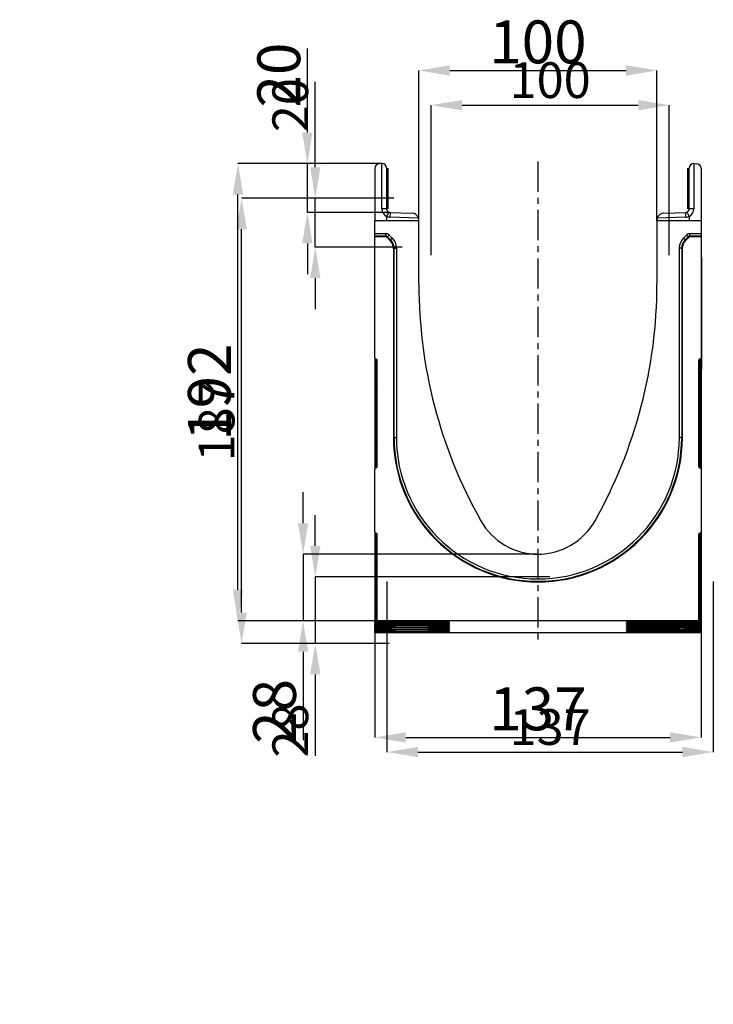
# Model space of a CAD drawing. Units: millimetres. Extents: x 3558 to 5339, y 3518 to 4559.
# Drawn here: x 4896 to 5187, y 4145 to 4559 of the extents above; entities that cross this region are included whole.
import ezdxf

# ---------------------------------------------------------------- set-up
doc = ezdxf.new("R2010")
doc.units = ezdxf.units.MM
doc.linetypes.add('CENTERX2', pattern=[20.32, 12.7, -2.54, 2.54, -2.54])
doc.layers.add('3010225', color=7, linetype='Continuous')
doc.layers.add('CENTERLINES', color=1, linetype='CENTERX2', true_color=0xff0000)
doc.layers.add('DIMENSION', color=3, linetype='Continuous', true_color=0x00ff00)
doc.styles.add('SLDTEXTSTYLE0', font='TXT', dxfattribs={"width": 0.605})
doc.dimstyles.new('SLDDIMSTYLE1', dxfattribs={"dimtxt": 5, "dimasz": 5, "dimexe": 0, "dimexo": 0.0625, "dimgap": 1.25, "dimtad": 1, "dimdec": 0, "dimrnd": 1e-09, "dimzin": 12, "dimdsep": 46, "dimtxsty": 'SLDTEXTSTYLE0', "dimsah": 1, "dimcen": 0.09, "dimadec": 0, "dimazin": 3, "dimtfac": 1, "dimtdec": 0, "dimtmove": 0, "dimatfit": 0, "dimfxl": 1, "dimfrac": 2, "dimtolj": 1, "dimtzin": 12, "dimarcsym": 0})

# ---------------------------------------------------------------- blocks, each defined once
blk = doc.blocks.new('*D260')
at = {"layer": 'Defpoints', "color": 0, "transparency": 16777216}
for p in [(5168.94, 4522.76), (3749.12, 4521.06), (3622.12, 4496.23), (3749.12, 4496.23), (5068.94, 4459.67), (5168.94, 4459.67)]:
    blk.add_point(p, dxfattribs=at)
at = {"layer": 'DIMENSION', "color": 0, "lineweight": -2, "transparency": 16777216}
for p, q in [((5068.94, 4459.74), (5068.94, 4522.76)), ((5081.94, 4522.76), (5155.94, 4522.76)), ((5168.94, 4459.74), (5168.94, 4522.76)), ((3622.12, 4496.3), (3622.12, 4521.06)), ((3635.12, 4521.06), (3736.12, 4521.06)), ((3749.12, 4496.3), (3749.12, 4521.06))]:
    blk.add_line(p, q, dxfattribs=at)
at = {"layer": 'DIMENSION', "color": 0, "transparency": 16777216}
for points in [[(3635.12, 4523.22), (3635.12, 4518.89), (3622.12, 4521.06)], [(3736.12, 4523.22), (3736.12, 4518.89), (3749.12, 4521.06)], [(5081.94, 4524.92), (5081.94, 4520.59), (5068.94, 4522.76)], [(5155.94, 4524.92), (5155.94, 4520.59), (5168.94, 4522.76)]]:
    blk.add_solid(points, dxfattribs=at)
at = {"layer": 'DIMENSION', "color": 0, "transparency": 16777216, "attachment_point": 2, "style": 'SLDTEXTSTYLE0'}
for s, insert, char_height in [('\\A1;127', (3685.62, 4542.06), 18), ('\\A1;100', (5118.94, 4540.76), 15)]:
    blk.add_mtext(s, dxfattribs=dict(at, insert=insert, char_height=char_height))
blk = doc.blocks.new('*D261')
at = {"layer": 'Defpoints', "color": 0, "transparency": 16777216}
for p in [(4989.41, 4483.67), (5053.44, 4483.67), (5051.44, 4296.73), (4890.02, 4107.61), (3879.02, 4069.91), (4890.02, 4012.99)]:
    blk.add_point(p, dxfattribs=at)
at = {"layer": 'DIMENSION', "color": 0, "lineweight": -2, "transparency": 16777216}
for p, q in [((5053.38, 4483.67), (4989.41, 4483.67)), ((4989.41, 4309.73), (4989.41, 4470.67)), ((5051.38, 4296.73), (4989.41, 4296.73)), ((4890.02, 4107.55), (4890.02, 4012.99)), ((3879.02, 4069.85), (3879.02, 4012.99)), ((3892.02, 4012.99), (4877.02, 4012.99))]:
    blk.add_line(p, q, dxfattribs=at)
at = {"layer": 'DIMENSION', "color": 0, "transparency": 16777216}
for points in [[(4987.24, 4470.67), (4991.58, 4470.67), (4989.41, 4483.67)], [(4987.24, 4309.73), (4991.58, 4309.73), (4989.41, 4296.73)], [(3892.02, 4015.15), (3892.02, 4010.82), (3879.02, 4012.99)], [(4877.02, 4015.15), (4877.02, 4010.82), (4890.02, 4012.99)]]:
    blk.add_solid(points, dxfattribs=at)
at = {"layer": 'DIMENSION', "color": 0, "transparency": 16777216, "insert": (4971.41, 4390.2), "char_height": 15, "attachment_point": 2, "rotation": 90, "style": 'SLDTEXTSTYLE0'}
blk.add_mtext('\\A1;187', dxfattribs=at)
at = {"layer": 'DIMENSION', "color": 0, "transparency": 16777216, "insert": (4384.52, 4033.99), "char_height": 18, "attachment_point": 2, "style": 'SLDTEXTSTYLE0'}
blk.add_mtext('\\A1;1011', dxfattribs=at)
blk = doc.blocks.new('*D262')
at = {"layer": 'Defpoints', "color": 0, "transparency": 16777216}
for p in [(5163.8, 4537.32), (5063.8, 4474.24), (5163.8, 4474.24), (5050.44, 4322.88), (5187.44, 4322.88), (5187.44, 4251.15)]:
    blk.add_point(p, dxfattribs=at)
at = {"layer": 'DIMENSION', "color": 0, "lineweight": -2, "transparency": 16777216}
for p, q in [((5063.8, 4474.3), (5063.8, 4537.32)), ((5076.8, 4537.32), (5150.8, 4537.32)), ((5163.8, 4474.3), (5163.8, 4537.32)), ((5050.44, 4322.81), (5050.44, 4251.15)), ((5187.44, 4322.81), (5187.44, 4251.15)), ((5063.44, 4251.15), (5174.44, 4251.15))]:
    blk.add_line(p, q, dxfattribs=at)
at = {"layer": 'DIMENSION', "color": 0, "transparency": 16777216}
for points in [[(5076.8, 4539.49), (5076.8, 4535.15), (5063.8, 4537.32)], [(5150.8, 4539.49), (5150.8, 4535.15), (5163.8, 4537.32)], [(5063.44, 4253.31), (5063.44, 4248.98), (5050.44, 4251.15)], [(5174.44, 4253.31), (5174.44, 4248.98), (5187.44, 4251.15)]]:
    blk.add_solid(points, dxfattribs=at)
at = {"layer": 'DIMENSION', "color": 0, "transparency": 16777216, "attachment_point": 2, "style": 'SLDTEXTSTYLE0'}
for s, insert, char_height in [('\\A1;100', (5113.8, 4558.32), 18), ('\\A1;137', (5118.94, 4269.15), 15)]:
    blk.add_mtext(s, dxfattribs=dict(at, insert=insert, char_height=char_height))
blk = doc.blocks.new('*D263')
at = {"layer": 'Defpoints', "color": 0, "transparency": 16777216}
for p in [(4987.89, 4498.23), (5048.3, 4498.23), (5020.34, 4324.67), (5118.94, 4324.67), (5046.3, 4306.29), (5051.44, 4296.73)]:
    blk.add_point(p, dxfattribs=at)
at = {"layer": 'DIMENSION', "color": 0, "lineweight": -2, "transparency": 16777216}
for p, q in [((5048.24, 4498.23), (4987.89, 4498.23)), ((4987.89, 4319.29), (4987.89, 4485.23)), ((5020.34, 4337.67), (5020.34, 4350.67)), ((5118.88, 4324.67), (5020.34, 4324.67)), ((5020.34, 4324.67), (5020.34, 4296.73)), ((5046.24, 4306.29), (4987.89, 4306.29)), ((5051.38, 4296.73), (5020.34, 4296.73)), ((5020.34, 4283.73), (5020.34, 4249.61))]:
    blk.add_line(p, q, dxfattribs=at)
at = {"layer": 'DIMENSION', "color": 0, "transparency": 16777216}
for points in [[(4985.72, 4485.23), (4990.05, 4485.23), (4987.89, 4498.23)], [(5018.18, 4337.67), (5022.51, 4337.67), (5020.34, 4324.67)], [(4985.72, 4319.29), (4990.05, 4319.29), (4987.89, 4306.29)], [(5018.18, 4283.73), (5022.51, 4283.73), (5020.34, 4296.73)]]:
    blk.add_solid(points, dxfattribs=at)
at = {"layer": 'DIMENSION', "color": 0, "transparency": 16777216, "attachment_point": 2, "rotation": 90, "style": 'SLDTEXTSTYLE0'}
for s, insert, char_height in [('\\A1;192', (4966.89, 4402.26), 18), ('\\A1;28', (5002.34, 4260.17), 15)]:
    blk.add_mtext(s, dxfattribs=dict(at, insert=insert, char_height=char_height))
blk = doc.blocks.new('*D264')
at = {"layer": 'Defpoints', "color": 0, "transparency": 16777216}
for p in [(5020.34, 4483.67), (5053.44, 4483.67), (5056.89, 4463.17), (5045.3, 4332.44), (5182.3, 4332.44), (5182.3, 4257.29)]:
    blk.add_point(p, dxfattribs=at)
at = {"layer": 'DIMENSION', "color": 0, "lineweight": -2, "transparency": 16777216}
for p, q in [((5020.34, 4496.67), (5020.34, 4532.56)), ((5053.38, 4483.67), (5020.34, 4483.67)), ((5020.34, 4463.17), (5020.34, 4483.67)), ((5056.83, 4463.17), (5020.34, 4463.17)), ((5020.34, 4450.17), (5020.34, 4437.17)), ((5045.3, 4332.38), (5045.3, 4257.29)), ((5182.3, 4332.38), (5182.3, 4257.29)), ((5058.3, 4257.29), (5169.3, 4257.29))]:
    blk.add_line(p, q, dxfattribs=at)
at = {"layer": 'DIMENSION', "color": 0, "transparency": 16777216}
for points in [[(5018.18, 4496.67), (5022.51, 4496.67), (5020.34, 4483.67)], [(5018.18, 4450.17), (5022.51, 4450.17), (5020.34, 4463.17)], [(5058.3, 4259.46), (5058.3, 4255.12), (5045.3, 4257.29)], [(5169.3, 4259.46), (5169.3, 4255.12), (5182.3, 4257.29)]]:
    blk.add_solid(points, dxfattribs=at)
at = {"layer": 'DIMENSION', "color": 0, "transparency": 16777216, "insert": (5002.34, 4522.76), "char_height": 15, "attachment_point": 2, "rotation": 90, "style": 'SLDTEXTSTYLE0'}
blk.add_mtext('\\A1;20', dxfattribs=at)
at = {"layer": 'DIMENSION', "color": 0, "transparency": 16777216, "insert": (5113.8, 4278.29), "char_height": 18, "attachment_point": 2, "style": 'SLDTEXTSTYLE0'}
blk.add_mtext('\\A1;137', dxfattribs=at)
blk = doc.blocks.new('*D265')
at = {"layer": 'Defpoints', "color": 0, "transparency": 16777216}
for p in [(5015.21, 4334.24), (5113.8, 4334.24), (5046.3, 4306.29)]:
    blk.add_point(p, dxfattribs=at)
at = {"layer": 'DIMENSION', "color": 0, "lineweight": -2, "transparency": 16777216}
for p, q in [((5015.21, 4347.24), (5015.21, 4360.24)), ((5113.74, 4334.24), (5015.21, 4334.24)), ((5015.21, 4334.24), (5015.21, 4306.29)), ((5046.24, 4306.29), (5015.21, 4306.29)), ((5015.21, 4293.29), (5015.21, 4256.14))]:
    blk.add_line(p, q, dxfattribs=at)
at = {"layer": 'DIMENSION', "color": 0, "transparency": 16777216}
for points in [[(5013.04, 4347.24), (5017.37, 4347.24), (5015.21, 4334.24)], [(5013.04, 4293.29), (5017.37, 4293.29), (5015.21, 4306.29)]]:
    blk.add_solid(points, dxfattribs=at)
at = {"layer": 'DIMENSION', "color": 0, "transparency": 16777216, "insert": (4994.21, 4268.22), "char_height": 18, "attachment_point": 2, "rotation": 90, "style": 'SLDTEXTSTYLE0'}
blk.add_mtext('\\A1;28', dxfattribs=at)
blk = doc.blocks.new('*D266')
at = {"layer": 'Defpoints', "color": 0, "transparency": 16777216}
for p in [(5017.02, 4498.23), (5048.3, 4498.23), (5051.75, 4477.74)]:
    blk.add_point(p, dxfattribs=at)
at = {"layer": 'DIMENSION', "color": 0, "lineweight": -2, "transparency": 16777216}
for p, q in [((5017.02, 4511.23), (5017.02, 4546.57)), ((5048.24, 4498.23), (5017.02, 4498.23)), ((5017.02, 4477.74), (5017.02, 4498.23)), ((5051.69, 4477.74), (5017.02, 4477.74)), ((5017.02, 4464.74), (5017.02, 4451.74))]:
    blk.add_line(p, q, dxfattribs=at)
at = {"layer": 'DIMENSION', "color": 0, "transparency": 16777216}
for points in [[(5014.85, 4511.23), (5019.18, 4511.23), (5017.02, 4498.23)], [(5014.85, 4464.74), (5019.18, 4464.74), (5017.02, 4477.74)]]:
    blk.add_solid(points, dxfattribs=at)
at = {"layer": 'DIMENSION', "color": 0, "transparency": 16777216, "insert": (4996.02, 4535.4), "char_height": 18, "attachment_point": 2, "rotation": 90, "style": 'SLDTEXTSTYLE0'}
blk.add_mtext('\\A1;20', dxfattribs=at)
blk = doc.blocks.new('1250687_002_Left_Side_view')
for p, q in [((-68.5, 194.94), (-68.5, 173)), ((-65.6, 196.99), (-66.6, 196.94)), ((-65.5, 178), (-65.5, 197)), ((-63.5, 195), (-63.5, 178)), ((-63, 195), (-63, 178)), ((63, 178), (63, 195)), ((63.5, 178), (63.5, 195)), ((65.5, 197), (65.5, 178)), ((65.6, 196.99), (66.6, 196.94)), ((68.5, 194.94), (68.5, 173)), ((-63.5, 178), (-65.5, 178)), ((65.5, 178), (63.5, 178)), ((-62.64, 176.64), (-63.5, 174.84)), ((-63.5, 174.84), (-63.5, 173)), ((-62.05, 176.5), (-62.12, 174.5)), ((-50.14, 174.08), (-62.12, 174.5)), ((-62.05, 176.5), (-52.9, 176.18)), ((62.12, 174.5), (50.14, 174.08)), ((52.9, 176.18), (62.05, 176.5)), ((62.12, 174.5), (62.05, 176.5)), ((63.5, 174.84), (62.64, 176.64)), ((63.5, 174.84), (63.5, 173)), ((-50, 173), (-68.5, 173)), ((-68.5, 167.57), (-68.5, 173)), ((-50, 173), (-50, 173.18)), ((-50, 146.5), (-50, 173)), ((50, 173), (50, 173.18)), ((50, 173), (50, 146.5)), ((68.5, 173), (50, 173)), ((68.5, 173), (68.5, 167.57)), ((-68.5, 166.57), (-68.5, 167.57)), ((-68.5, 167.57), (-63.79, 167.57)), ((-68.5, 166.31), (-68.5, 166.57)), ((-63.79, 166.57), (-68.5, 166.57)), ((-68.5, 115.37), (-68.5, 166.31)), ((-68.5, 166.31), (-64.06, 166.31)), ((-64.06, 166.31), (-63.79, 166.57)), ((-63.79, 166.57), (-63.79, 167.57)), ((-63.09, 166.28), (-63.35, 166.02)), ((-62.1, 164.77), (-63.35, 166.02)), ((-63.09, 166.28), (-62.38, 166.99)), ((-61.84, 165.04), (-63.09, 166.28)), ((-62.38, 166.99), (-61.13, 165.74)), ((-61.84, 165.04), (-61.13, 165.74)), ((61.13, 165.74), (62.38, 166.99)), ((61.84, 165.04), (61.13, 165.74)), ((63.08, 166.28), (61.84, 165.04)), ((63.35, 166.02), (62.1, 164.77)), ((63.08, 166.28), (62.38, 166.99)), ((63.35, 166.02), (63.08, 166.28)), ((63.79, 166.57), (63.79, 167.57)), ((63.79, 167.57), (68.5, 167.57)), ((63.79, 166.57), (64.05, 166.31)), ((68.5, 166.57), (63.79, 166.57)), ((64.05, 166.31), (68.5, 166.31)), ((68.5, 167.57), (68.5, 166.57)), ((68.5, 166.31), (68.5, 166.57)), ((68.5, 166.31), (68.5, 115.37)), ((-62.1, 164.77), (-61.84, 165.04)), ((-60.38, 161.5), (-60.64, 161.24)), ((-60.64, 161.24), (-60.64, 81.97)), ((-60.38, 81.97), (-60.38, 161.5)), ((-60.38, 161.5), (-59.38, 161.5)), ((-59.38, 161.5), (-59.38, 81.97)), ((59.38, 81.97), (59.38, 161.5)), ((60.38, 161.5), (59.38, 161.5)), ((60.38, 161.5), (60.38, 81.97)), ((60.64, 161.24), (60.38, 161.5)), ((60.64, 81.97), (60.64, 161.24)), ((61.84, 165.04), (62.1, 164.77)), ((68.5, 157.5), (68.7, 157.5)), ((68.7, 157.5), (68.7, 154.5)), ((68.7, 154.5), (68.5, 154.5)), ((68.7, 154.5), (68.7, 113.5)), ((-68.5, 115.37), (-68.5, 114.12)), ((-68.5, 114.12), (-68.5, 110.7)), ((-68.09, 114.87), (-67.91, 114.84)), ((-68.09, 113.62), (-68.09, 114.87)), ((-67.91, 113.59), (-68.09, 113.62)), ((-68.09, 110.7), (-68.09, 113.62)), ((-67.91, 114.84), (-67.91, 113.59)), ((-67.91, 113.59), (-67.91, 110.7)), ((-67.5, 69.75), (-67.5, 114.35)), ((67.5, 69.75), (67.5, 114.35)), ((67.91, 114.84), (68.09, 114.87)), ((67.91, 114.84), (67.91, 113.59)), ((67.91, 113.59), (68.09, 113.62)), ((67.91, 113.59), (67.91, 110.7)), ((68.09, 113.62), (68.09, 114.87)), ((68.09, 110.7), (68.09, 113.62)), ((68.5, 115.37), (68.5, 114.12)), ((68.5, 114.12), (68.5, 110.7)), ((68.5, 113.5), (68.7, 113.5)), ((68.7, 113.5), (68.7, 110.5)), ((-68.5, 110.7), (-68.5, 73.4)), ((-68.5, 110.7), (-68.09, 110.7)), ((-67.91, 110.7), (-68.09, 110.7)), ((-68.09, 73.4), (-68.09, 110.7)), ((-67.91, 110.7), (-67.5, 110.7)), ((-67.91, 110.7), (-67.91, 103.92)), ((67.91, 110.7), (67.5, 110.7)), ((67.91, 110.7), (68.09, 110.7)), ((67.91, 110.7), (67.91, 103.92)), ((68.5, 110.7), (68.09, 110.7)), ((68.09, 73.4), (68.09, 110.7)), ((68.5, 110.7), (68.5, 73.4)), ((68.7, 110.5), (68.5, 110.5)), ((-67.91, 103.92), (-67.5, 103.92)), ((67.91, 103.92), (67.5, 103.92)), ((-67.5, 79.56), (-67.91, 79.56)), ((-67.91, 79.56), (-67.91, 73.4)), ((-60.64, 81.97), (-60.38, 81.97)), ((-60.38, 81.97), (-59.38, 81.97)), ((60.38, 81.97), (59.38, 81.97)), ((60.64, 81.97), (60.38, 81.97)), ((67.5, 79.56), (67.91, 79.56)), ((67.91, 79.56), (67.91, 73.4)), ((-68.5, 73.4), (-68.5, 69.98)), ((-68.5, 73.4), (-68.09, 73.4)), ((-68.09, 70.48), (-68.09, 73.4)), ((-67.91, 73.4), (-68.09, 73.4)), ((-67.91, 70.51), (-68.09, 70.48)), ((-68.09, 69.23), (-68.09, 70.48)), ((-67.91, 73.4), (-67.91, 70.51)), ((-67.5, 73.4), (-67.91, 73.4)), ((-67.91, 70.51), (-67.91, 69.26)), ((67.5, 73.4), (67.91, 73.4)), ((67.91, 73.4), (67.91, 70.51)), ((67.91, 73.4), (68.09, 73.4)), ((67.91, 70.51), (67.91, 69.26)), ((67.91, 70.51), (68.09, 70.48)), ((68.09, 70.48), (68.09, 73.4)), ((68.5, 73.4), (68.09, 73.4)), ((68.09, 69.23), (68.09, 70.48)), ((68.5, 73.4), (68.5, 69.98)), ((-68.5, 69.98), (-68.5, 68.73)), ((-68.5, 42.37), (-68.5, 68.73)), ((-67.91, 69.26), (-68.09, 69.23)), ((68.09, 69.23), (67.91, 69.26)), ((68.5, 69.98), (68.5, 68.73)), ((68.5, 68.73), (68.5, 42.37)), ((-68.5, 42.37), (-68.5, 41.12)), ((-68.09, 41.87), (-67.91, 41.84)), ((-68.09, 40.62), (-68.09, 41.87)), ((-67.91, 41.84), (-67.91, 40.59)), ((-67.5, 5.06), (-67.5, 41.35)), ((67.5, 5.06), (67.5, 41.35)), ((67.91, 41.84), (68.09, 41.87)), ((67.91, 41.84), (67.91, 40.59)), ((68.09, 40.62), (68.09, 41.87)), ((68.5, 42.37), (68.5, 41.12)), ((-68.5, 41.12), (-68.5, 37.7)), ((-68.5, 37.7), (-68.5, 4.92)), ((-68.5, 37.7), (-68.09, 37.7)), ((-67.91, 40.59), (-68.09, 40.62)), ((-68.09, 37.7), (-68.09, 40.62)), ((-67.91, 37.7), (-68.09, 37.7)), ((-68.09, 4.92), (-68.09, 37.7)), ((-67.91, 40.59), (-67.91, 37.7)), ((-67.91, 37.7), (-67.5, 37.7)), ((-67.91, 37.7), (-67.91, 30.92)), ((67.91, 37.7), (67.5, 37.7)), ((67.91, 40.59), (68.09, 40.62)), ((67.91, 40.59), (67.91, 37.7)), ((67.91, 37.7), (68.09, 37.7)), ((67.91, 37.7), (67.91, 30.92)), ((68.09, 37.7), (68.09, 40.62)), ((68.5, 37.7), (68.09, 37.7)), ((68.09, 4.92), (68.09, 37.7)), ((68.5, 41.12), (68.5, 37.7)), ((68.5, 37.7), (68.5, 4.92)), ((-67.91, 30.92), (-67.5, 30.92)), ((67.91, 30.92), (67.5, 30.92)), ((-68.5, 4.92), (-68.5, 4.77)), ((-68.5, 4.27), (-68.5, 4.77)), ((-68.5, 4.27), (-68.5, 3.95)), ((-68.09, 4.92), (-67.91, 4.92)), ((-67.5, 6.56), (-67.91, 6.56)), ((-67.91, 6.56), (-67.91, 4.92)), ((67.5, 5.06), (-67.5, 5.06)), ((-67.5, 5.06), (-67.5, 4.92)), ((-59.61, 4.71), (-46.24, 4.69)), ((-59.61, 4.71), (-59.61, 4.33)), ((-46.22, 4.35), (-59.61, 4.33)), ((-46.22, 4.35), (-46.28, 4.69)), ((-37.19, 4.64), (-37.15, 4.41)), ((-37.15, 4.41), (-37.15, 4.63)), ((37.15, 4.41), (37.19, 4.64)), ((37.15, 4.41), (37.15, 4.63)), ((46.28, 4.69), (46.22, 4.35)), ((46.22, 4.35), (59.61, 4.33)), ((59.61, 4.71), (46.24, 4.69)), ((59.61, 4.33), (59.61, 4.71)), ((67.5, 6.56), (67.91, 6.56)), ((67.5, 4.92), (67.5, 5.06)), ((67.91, 6.56), (67.91, 4.92)), ((67.91, 4.92), (68.09, 4.92)), ((68.5, 4.92), (68.5, 4.77)), ((68.5, 4.77), (68.5, 4.27)), ((68.5, 4.27), (68.5, 3.95)), ((-68.5, 3.45), (-68.5, 3.95)), ((-68.5, 3.45), (-68.5, 3.13)), ((-68.5, 2.63), (-68.5, 3.13)), ((-68.5, 2.63), (-68.5, 2.31)), ((-68.5, 1.81), (-68.5, 2.31)), ((-68.5, 1.81), (-68.5, 1.49)), ((-68.5, 0.99), (-68.5, 1.49)), ((-68.5, 0.99), (-68.5, 0.67)), ((-68.5, 0.17), (-68.5, 0.67)), ((-68.5, 0.17), (-68.5, 0.08)), ((-68.09, 0.07), (-67.91, 0.07)), ((-67.5, 0.07), (-67.5, 0)), ((67.5, 0), (-67.5, 0)), ((-59.61, 3.89), (-46.24, 3.87)), ((-59.61, 3.89), (-59.61, 3.51)), ((-46.22, 3.53), (-59.61, 3.51)), ((-59.61, 3.07), (-46.24, 3.05)), ((-59.61, 3.07), (-59.61, 2.69)), ((-46.22, 2.71), (-59.61, 2.69)), ((-59.61, 2.25), (-46.24, 2.23)), ((-59.61, 2.25), (-59.61, 1.87)), ((-46.22, 1.89), (-59.61, 1.87)), ((-59.61, 1.43), (-46.24, 1.41)), ((-59.61, 1.43), (-59.61, 1.05)), ((-46.22, 1.07), (-59.61, 1.05)), ((-59.61, 0.61), (-46.24, 0.59)), ((-59.61, 0.61), (-59.61, 0.23)), ((-46.22, 0.25), (-59.61, 0.23)), ((-46.22, 3.53), (-46.28, 3.87)), ((-46.22, 2.71), (-46.28, 3.05)), ((-46.22, 1.89), (-46.28, 2.23)), ((-46.22, 1.07), (-46.28, 1.41)), ((-46.22, 0.25), (-46.28, 0.59)), ((-37.19, 3.82), (-37.15, 3.59)), ((-37.19, 3), (-37.15, 2.77)), ((-37.19, 2.18), (-37.15, 1.95)), ((-37.19, 1.36), (-37.15, 1.13)), ((-37.19, 0.54), (-37.15, 0.31)), ((-37.15, 3.59), (-37.15, 3.81)), ((-37.15, 2.77), (-37.15, 2.99)), ((-37.15, 1.95), (-37.15, 2.17)), ((-37.15, 1.13), (-37.15, 1.35)), ((-37.15, 0.31), (-37.15, 0.53)), ((37.15, 3.59), (37.19, 3.82)), ((37.15, 3.59), (37.15, 3.81)), ((37.15, 2.77), (37.19, 3)), ((37.15, 2.77), (37.15, 2.99)), ((37.15, 1.95), (37.19, 2.18)), ((37.15, 1.95), (37.15, 2.17)), ((37.15, 1.13), (37.19, 1.36)), ((37.15, 1.13), (37.15, 1.35)), ((37.15, 0.31), (37.19, 0.54)), ((37.15, 0.31), (37.15, 0.53)), ((46.28, 3.87), (46.22, 3.53)), ((46.22, 3.53), (59.61, 3.51)), ((46.28, 3.05), (46.22, 2.71)), ((46.22, 2.71), (59.61, 2.69)), ((46.28, 2.23), (46.22, 1.89)), ((46.22, 1.89), (59.61, 1.87)), ((46.28, 1.41), (46.22, 1.07)), ((46.22, 1.07), (59.61, 1.05)), ((46.28, 0.59), (46.22, 0.25)), ((46.22, 0.25), (59.61, 0.23)), ((59.61, 3.89), (46.24, 3.87)), ((59.61, 3.07), (46.24, 3.05)), ((59.61, 2.25), (46.24, 2.23)), ((59.61, 1.43), (46.24, 1.41)), ((59.61, 0.61), (46.24, 0.59)), ((59.61, 3.51), (59.61, 3.89)), ((59.61, 2.69), (59.61, 3.07)), ((59.61, 1.87), (59.61, 2.25)), ((59.61, 1.05), (59.61, 1.43)), ((59.61, 0.23), (59.61, 0.61)), ((67.5, 0), (67.5, 0.07)), ((67.91, 0.07), (68.09, 0.07)), ((68.5, 3.95), (68.5, 3.45)), ((68.5, 3.45), (68.5, 3.13)), ((68.5, 3.13), (68.5, 2.63)), ((68.5, 2.63), (68.5, 2.31)), ((68.5, 2.31), (68.5, 1.81)), ((68.5, 1.81), (68.5, 1.49)), ((68.5, 1.49), (68.5, 0.99)), ((68.5, 0.99), (68.5, 0.67)), ((68.5, 0.67), (68.5, 0.17)), ((68.5, 0.17), (68.5, 0.08))]:
    blk.add_line(p, q)
for centre, radius, start, end in [((-66.5, 194.94), 2, 93, 180), ((-65.5, 195), 2, 90, 93), ((-65.5, 195), 2, 0, 90), ((65.5, 195), 2, 90, 180), ((65.5, 195), 2, 87, 90), ((66.5, 194.94), 2, 0, 87), ((-62, 178), 3.5, 180, 244.6231), ((-62, 178), 1.5, 180, 244.6231), ((62, 178), 1.5, 295.3769, 0), ((62, 178), 3.5, 295.3769, 0), ((-62, 178), 3.5, 244.6231, 268), ((-62, 178), 1.5, 244.6231, 268), ((-53, 173.18), 3, 17.4712, 88), ((-53, 173.18), 3, 0, 17.4712), ((53, 173.18), 3, 162.5288, 180), ((53, 173.18), 3, 92, 162.5288), ((62, 178), 1.5, 272, 295.3769), ((62, 178), 3.5, 272, 295.3769), ((153.11, 146.5), 203.11, 180, 209.3231), ((-153.11, 146.5), 203.11, 330.6769, 0), ((-68, 114.12), 0.5, 180.0303, 260.0471), ((-68, 113.1), 0.5, 0.0303, 80.0471), ((68, 113.1), 0.5, 99.9529, 179.9697), ((68, 114.12), 0.5, 279.9529, 359.9697), ((-66.91, 103.92), 1, 180, 234.068), ((66.91, 103.92), 1, 305.932, 0), ((-66.91, 79.56), 1, 125.932, 180), ((0, 81.97), 60.64, 180, 0), ((0, 81.97), 60.38, 180, 0), ((0, 81.97), 59.38, 180, 0), ((66.91, 79.56), 1, 0, 54.068), ((-68, 69.98), 0.5, 99.9529, 179.9697), ((-68, 71), 0.5, 279.9529, 359.9697), ((68, 71), 0.5, 180.0303, 260.0471), ((68, 69.98), 0.5, 0.0303, 80.0471), ((0, 60.5), 27.5, 209.3231, 330.6769), ((-68, 41.12), 0.5, 180.0303, 260.0471), ((-68, 40.1), 0.5, 0.0303, 80.0471), ((68, 40.1), 0.5, 99.9529, 179.9697), ((68, 41.12), 0.5, 279.9529, 359.9697), ((-66.91, 30.92), 1, 180, 234.068), ((66.91, 30.92), 1, 305.932, 0), ((-66.91, 6.56), 1, 125.932, 180), ((66.91, 6.56), 1, 0, 54.068)]:
    blk.add_arc(centre, radius, start, end)
for centre, major_axis, ratio, start_param, end_param in [((-64.06, 165.31), (-0.708, -0.708), 0.999315, 3.141935, 3.926648), ((-63.79, 165.57), (-1.42, -1.42), 0.999315, 3.141935, 3.926648), ((-63.79, 165.57), (0.709, 0.709), 0.997948, 0.000343, 0.785056), ((-65.38, 161.5), (4.25, 4.25), 0.999315, 5.49813, 6.283528), ((65.38, 161.5), (4.25, -4.25), 0.999315, 3.141935, 3.926648), ((63.79, 165.57), (-1.42, 1.42), 0.999315, 5.49813, 6.283528), ((63.79, 165.57), (0.709, -0.709), 0.997948, 2.356537, 3.141935), ((64.05, 165.31), (-0.708, 0.708), 0.999315, 5.49813, 6.283528), ((-65.64, 161.24), (3.54, 3.54), 0.999315, 5.49813, 6.283528), ((-65.38, 161.5), (3.54, 3.54), 0.999041, 5.49813, 6.283528), ((65.38, 161.5), (3.54, -3.54), 0.999041, 3.141935, 3.926648), ((65.64, 161.24), (3.54, -3.54), 0.999315, 3.141935, 3.926648), ((-68, 115.37), (0, 0.501), 0.99863, 1.570796, 2.96706), ((-68, 114.35), (0, -0.501), 0.99863, 1.570796, 2.96706), ((68, 114.35), (0, -0.501), 0.99863, 3.316126, 4.712389), ((68, 115.37), (0, 0.501), 0.99863, 3.316126, 4.712389), ((-68, 68.73), (0, 0.501), 0.99863, 0.174533, 1.570796), ((-68, 69.75), (0, -0.501), 0.99863, 0.174533, 1.570796), ((68, 69.75), (0, -0.501), 0.99863, 4.712389, 6.108652), ((68, 68.73), (0, 0.501), 0.99863, 4.712389, 6.108652), ((-68, 42.37), (0, 0.501), 0.99863, 1.570796, 2.96706), ((-68, 41.35), (0, -0.501), 0.99863, 1.570796, 2.96706), ((68, 41.35), (0, -0.501), 0.99863, 3.316126, 4.712389), ((68, 42.37), (0, 0.501), 0.99863, 3.316126, 4.712389), ((-68, 4.92), (0.5, 0), 0.005061, 1.745329, 3.141593), ((-56.5, 4.77), (12, 0), 0.005061, 3.141593, 4.45059), ((-56.5, 4.27), (12, 0), 0.005061, 1.832596, 3.141593), ((-68, 4.92), (0.5, 0), 0.005061, 4.886922, 6.283185), ((-49.34, 4.63), (12.19, 0), 0.00499, 0, 1.313943), ((-49.34, 4.41), (12.19, 0), 0.004988, 4.970998, 6.283185), ((49.34, 4.63), (12.19, 0), 0.00499, 1.827649, 3.141592), ((49.34, 4.41), (12.19, 0), 0.004988, 3.141593, 4.45378), ((56.5, 4.77), (12, 0), 0.005061, 4.974188, 6.283185), ((56.5, 4.27), (12, 0), 0.005061, 0, 1.308997), ((68, 4.92), (0.5, 0), 0.005061, 3.141593, 4.537856), ((68, 4.92), (0.5, 0), 0.005061, 0, 1.396263), ((-56.5, 3.95), (12, 0), 0.005061, 3.141593, 4.45059), ((-56.5, 3.45), (12, 0), 0.005061, 1.832596, 3.141593), ((-56.5, 3.13), (12, 0), 0.005061, 3.141593, 4.45059), ((-56.5, 2.63), (12, 0), 0.005061, 1.832596, 3.141593), ((-56.5, 2.31), (12, 0), 0.005061, 3.141593, 4.45059), ((-56.5, 1.81), (12, 0), 0.005061, 1.832596, 3.141593), ((-56.5, 1.49), (12, 0), 0.005061, 3.141593, 4.45059), ((-56.5, 0.99), (12, 0), 0.005061, 1.832596, 3.141593), ((-56.5, 0.67), (12, 0), 0.005061, 3.141593, 4.45059), ((-56.5, 0.17), (12, 0), 0.005061, 1.832596, 3.141593), ((-49.34, 3.81), (12.19, 0), 0.00499, 0, 1.313943), ((-49.34, 2.99), (12.19, 0), 0.00499, 0, 1.313943), ((-49.34, 2.17), (12.19, 0), 0.00499, 0, 1.313943), ((-49.34, 1.35), (12.19, 0), 0.00499, 0, 1.313943), ((-49.34, 0.53), (12.19, 0), 0.00499, 0, 1.313943), ((-49.34, 3.59), (12.19, 0), 0.004988, 4.970998, 6.283185), ((-49.34, 2.77), (12.19, 0), 0.004988, 4.970998, 6.283185), ((-49.34, 1.95), (12.19, 0), 0.004988, 4.970998, 6.283185), ((-49.34, 1.13), (12.19, 0), 0.004988, 4.970998, 6.283185), ((-49.34, 0.31), (12.19, 0), 0.004988, 4.970998, 6.283185), ((49.34, 3.81), (12.19, 0), 0.00499, 1.827649, 3.141592), ((49.34, 3.59), (12.19, 0), 0.004988, 3.141593, 4.45378), ((49.34, 2.99), (12.19, 0), 0.00499, 1.827649, 3.141592), ((49.34, 2.77), (12.19, 0), 0.004988, 3.141593, 4.45378), ((49.34, 2.17), (12.19, 0), 0.00499, 1.827649, 3.141592), ((49.34, 1.95), (12.19, 0), 0.004988, 3.141593, 4.45378), ((49.34, 1.35), (12.19, 0), 0.00499, 1.827649, 3.141592), ((49.34, 1.13), (12.19, 0), 0.004988, 3.141593, 4.45378), ((49.34, 0.53), (12.19, 0), 0.00499, 1.827649, 3.141592), ((49.34, 0.31), (12.19, 0), 0.004988, 3.141593, 4.45378), ((56.5, 3.95), (12, 0), 0.005061, 4.974188, 6.283185), ((56.5, 3.45), (12, 0), 0.005061, 0, 1.308997), ((56.5, 3.13), (12, 0), 0.005061, 4.974188, 6.283185), ((56.5, 2.63), (12, 0), 0.005061, 0, 1.308997), ((56.5, 2.31), (12, 0), 0.005061, 4.974188, 6.283185), ((56.5, 1.81), (12, 0), 0.005061, 0, 1.308997), ((56.5, 1.49), (12, 0), 0.005061, 4.974188, 6.283185), ((56.5, 0.99), (12, 0), 0.005061, 0, 1.308997), ((56.5, 0.67), (12, 0), 0.005061, 4.974188, 6.283185), ((56.5, 0.17), (12, 0), 0.005061, 0, 1.308997)]:
    blk.add_ellipse(centre, major_axis=major_axis, ratio=ratio, start_param=start_param, end_param=end_param)
for points in [[(-68.09, 0.07), (-68.2, 0.07), (-68.31, 0.07), (-68.46, 0.08), (-68.5, 0.08), (-68.5, 0.08)], [(-67.91, 0.07), (-67.8, 0.07), (-67.69, 0.07), (-67.54, 0.07), (-67.5, 0.07), (-67.5, 0.07)], [(67.5, 0.07), (67.5, 0.07), (67.54, 0.07), (67.69, 0.07), (67.8, 0.07), (67.91, 0.07)], [(68.5, 0.08), (68.5, 0.08), (68.46, 0.08), (68.31, 0.07), (68.2, 0.07), (68.09, 0.07)]]:
    blk.add_open_spline(points, degree=3, knots=[0, 0, 0, 0, 0.5, 0.5, 1, 1, 1, 1])

msp = doc.modelspace()

# ---------------------------------------------------------------- linework, layer by layer
at = {"layer": 'CENTERLINES'}
msp.add_line((5113.8, 4499.07), (5113.8, 4297.54), dxfattribs=at)

# ---------------------------------------------------------------- block references
at = {"layer": '3010225'}
msp.add_blockref('1250687_002_Left_Side_view', (5113.8, 4301.24), dxfattribs=at)

# ---------------------------------------------------------------- dimensions: what is measured, and where the dimension line sits
at = {"layer": 'DIMENSION'}
for base, p1, p2, picture, middle in [((5163.8, 4537.32), (5063.8, 4474.24), (5163.8, 4474.24), '*D262', (5113.8, 4537.32)), ((3749.12, 4521.06), (3622.12, 4496.23), (3749.12, 4496.23), '*D260', (3685.62, 4521.06)), ((5182.3, 4257.29), (5045.3, 4332.44), (5182.3, 4332.44), '*D264', (5113.8, 4257.29)), ((4890.02, 4012.99), (3879.02, 4069.91), (4890.02, 4107.61), '*D261', (4384.52, 4012.99))]:
    dim = msp.add_linear_dim(base=base, p1=p1, p2=p2, dimstyle='SLDDIMSTYLE1', override={"dimtxt": 18, "dimasz": 13, "dimgap": 3}, dxfattribs=at)
    dim.commit()
    dim.dimension.update_dxf_attribs({"geometry": picture, "text_midpoint": middle, "dimtype": 160})
for base, p1, p2, picture, middle in [((5017.02, 4498.23), (5051.75, 4477.74), (5048.3, 4498.23), '*D266', (5017.02, 4535.4)), ((4987.89, 4498.23), (5046.3, 4306.29), (5048.3, 4498.23), '*D263', (4987.89, 4402.26)), ((5015.21, 4334.24), (5046.3, 4306.29), (5113.8, 4334.24), '*D265', (5015.21, 4268.22))]:
    dim = msp.add_linear_dim(base=base, p1=p1, p2=p2, angle=90, dimstyle='SLDDIMSTYLE1', override={"dimtxt": 18, "dimasz": 13, "dimgap": 3}, dxfattribs=at)
    dim.commit()
    dim.dimension.update_dxf_attribs({"geometry": picture, "text_midpoint": middle, "dimtype": 160})

doc.saveas('drawing.dxf')
